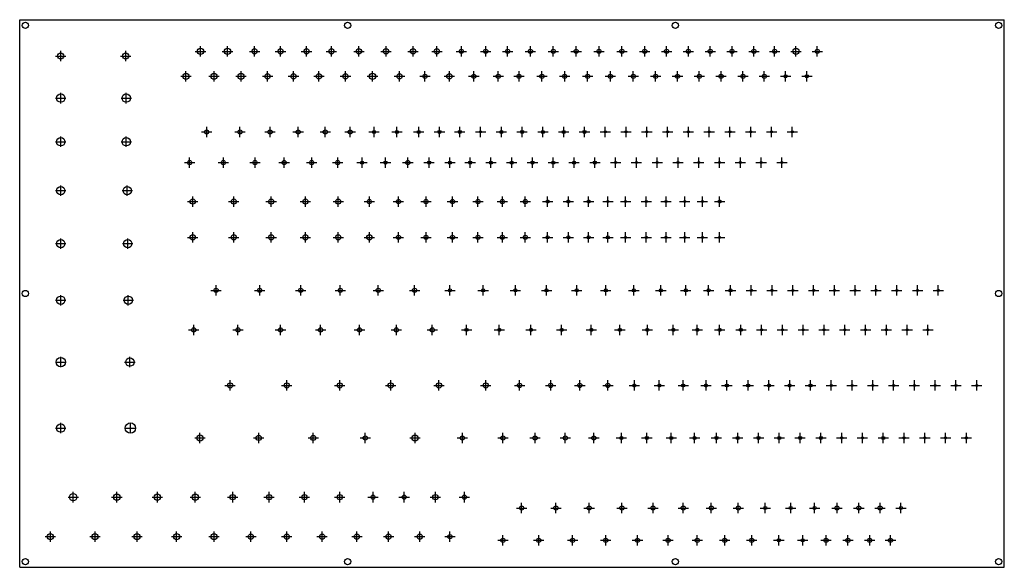
# Model space of a CAD drawing. Units: metres. Extents: x 0 to 1895, y 0 to 1054.
import ezdxf

# ---------------------------------------------------------------- set-up
doc = ezdxf.new("R2010")
doc.units = ezdxf.units.M

msp = doc.modelspace()

# ---------------------------------------------------------------- linework, layer by layer
for p, q in [((0, 1054), (1895, 1054)), ((0, 0), (0, 1054)), ((1895, 0), (1895, 1054)), ((79, 974), (79, 994)), ((204, 974), (204, 994)), ((338, 993), (358, 993)), ((348, 983), (348, 1003)), ((390, 993), (410, 993)), ((400, 983), (400, 1003)), ((442, 993), (462, 993)), ((452, 983), (452, 1003)), ((492, 993), (512, 993)), ((502, 983), (502, 1003)), ((542, 993), (562, 993)), ((552, 983), (552, 1003)), ((590, 993), (610, 993)), ((600, 983), (600, 1003)), ((643, 993), (663, 993)), ((653, 983), (653, 1003)), ((695, 993), (715, 993)), ((705, 983), (705, 1003)), ((747, 993), (767, 993)), ((757, 983), (757, 1003)), ((793, 993), (813, 993)), ((803, 983), (803, 1003)), ((840, 993), (860, 993)), ((850, 983), (850, 1003)), ((887, 993), (907, 993)), ((897, 983), (897, 1003)), ((929, 993), (949, 993)), ((939, 983), (939, 1003)), ((973, 993), (993, 993)), ((983, 983), (983, 1003)), ((1017, 993), (1037, 993)), ((1027, 983), (1027, 1003)), ((1061, 993), (1081, 993)), ((1071, 983), (1071, 1003)), ((1105, 993), (1125, 993)), ((1115, 983), (1115, 1003)), ((1149, 993), (1169, 993)), ((1159, 983), (1159, 1003)), ((1193, 993), (1213, 993)), ((1203, 983), (1203, 1003)), ((1235, 993), (1255, 993)), ((1245, 983), (1245, 1003)), ((1277, 993), (1297, 993)), ((1287, 983), (1287, 1003)), ((1319, 993), (1339, 993)), ((1329, 983), (1329, 1003)), ((1361, 993), (1381, 993)), ((1371, 983), (1371, 1003)), ((1403, 993), (1423, 993)), ((1413, 983), (1413, 1003)), ((1443, 993), (1463, 993)), ((1453, 983), (1453, 1003)), ((1484, 993), (1504, 993)), ((1494, 983), (1494, 1003)), ((1525, 993), (1545, 993)), ((1535, 983), (1535, 1003)), ((69, 984), (89, 984)), ((194, 984), (214, 984)), ((320, 935), (320, 955)), ((374, 935), (374, 955)), ((426, 935), (426, 955)), ((477, 935), (477, 955)), ((527, 935), (527, 955)), ((576, 935), (576, 955)), ((627, 935), (627, 955)), ((679, 935), (679, 955)), ((731, 935), (731, 955)), ((780, 935), (780, 955)), ((827, 935), (827, 955)), ((874, 935), (874, 955)), ((921, 935), (921, 955)), ((961, 935), (961, 955)), ((1005, 935), (1005, 955)), ((1049, 935), (1049, 955)), ((1093, 935), (1093, 955)), ((1137, 935), (1137, 955)), ((1181, 935), (1181, 955)), ((1224, 935), (1224, 955)), ((1266, 935), (1266, 955)), ((1308, 935), (1308, 955)), ((1350, 935), (1350, 955)), ((1392, 935), (1392, 955)), ((1433, 935), (1433, 955)), ((1474, 935), (1474, 955)), ((1515, 935), (1515, 955)), ((310, 945), (330, 945)), ((364, 945), (384, 945)), ((416, 945), (436, 945)), ((467, 945), (487, 945)), ((517, 945), (537, 945)), ((566, 945), (586, 945)), ((617, 945), (637, 945)), ((669, 945), (689, 945)), ((721, 945), (741, 945)), ((770, 945), (790, 945)), ((817, 945), (837, 945)), ((864, 945), (884, 945)), ((911, 945), (931, 945)), ((951, 945), (971, 945)), ((995, 945), (1015, 945)), ((1039, 945), (1059, 945)), ((1083, 945), (1103, 945)), ((1127, 945), (1147, 945)), ((1171, 945), (1191, 945)), ((1214, 945), (1234, 945)), ((1256, 945), (1276, 945)), ((1298, 945), (1318, 945)), ((1340, 945), (1360, 945)), ((1382, 945), (1402, 945)), ((1423, 945), (1443, 945)), ((1464, 945), (1484, 945)), ((1505, 945), (1525, 945)), ((79, 893), (79, 913)), ((205, 893), (205, 913)), ((69, 903), (89, 903)), ((195, 903), (215, 903)), ((350, 838), (370, 838)), ((360, 828), (360, 848)), ((414, 838), (434, 838)), ((424, 828), (424, 848)), ((472, 838), (492, 838)), ((482, 828), (482, 848)), ((526, 838), (546, 838)), ((536, 828), (536, 848)), ((578, 838), (598, 838)), ((588, 828), (588, 848)), ((626, 838), (646, 838)), ((636, 828), (636, 848)), ((672, 838), (692, 838)), ((682, 828), (682, 848)), ((716, 838), (736, 838)), ((726, 828), (726, 848)), ((758, 838), (778, 838)), ((768, 828), (768, 848)), ((798, 838), (818, 838)), ((808, 828), (808, 848)), ((837, 838), (857, 838)), ((847, 828), (847, 848)), ((877, 838), (897, 838)), ((887, 828), (887, 848)), ((917, 838), (937, 838)), ((927, 828), (927, 848)), ((957, 838), (977, 838)), ((967, 828), (967, 848)), ((997, 838), (1017, 838)), ((1007, 828), (1007, 848)), ((1037, 838), (1057, 838)), ((1047, 828), (1047, 848)), ((1077, 838), (1097, 838)), ((1087, 828), (1087, 848)), ((1117, 838), (1137, 838)), ((1127, 828), (1127, 848)), ((1157, 838), (1177, 838)), ((1167, 828), (1167, 848)), ((1197, 838), (1217, 838)), ((1207, 828), (1207, 848)), ((1237, 838), (1257, 838)), ((1247, 828), (1247, 848)), ((1277, 838), (1297, 838)), ((1287, 828), (1287, 848)), ((1317, 838), (1337, 838)), ((1327, 828), (1327, 848)), ((1357, 838), (1377, 838)), ((1367, 828), (1367, 848)), ((1397, 838), (1417, 838)), ((1407, 828), (1407, 848)), ((1437, 838), (1457, 838)), ((1447, 828), (1447, 848)), ((1477, 838), (1497, 838)), ((1487, 828), (1487, 848)), ((69, 819), (89, 819)), ((79, 809), (79, 829)), ((195, 819), (215, 819)), ((205, 809), (205, 829)), ((317, 779), (337, 779)), ((327, 769), (327, 789)), ((382, 779), (402, 779)), ((392, 769), (392, 789)), ((443, 779), (463, 779)), ((453, 769), (453, 789)), ((499, 779), (519, 779)), ((509, 769), (509, 789)), ((552, 779), (572, 779)), ((562, 769), (562, 789)), ((602, 779), (622, 779)), ((612, 769), (612, 789)), ((649, 779), (669, 779)), ((659, 769), (659, 789)), ((694, 779), (714, 779)), ((704, 769), (704, 789)), ((737, 779), (757, 779)), ((747, 769), (747, 789)), ((778, 779), (798, 779)), ((788, 769), (788, 789)), ((818, 779), (838, 779)), ((828, 769), (828, 789)), ((857, 779), (877, 779)), ((867, 769), (867, 789)), ((897, 779), (917, 779)), ((907, 769), (907, 789)), ((937, 779), (957, 779)), ((947, 769), (947, 789)), ((977, 779), (997, 779)), ((987, 769), (987, 789)), ((1017, 779), (1037, 779)), ((1027, 769), (1027, 789)), ((1057, 779), (1077, 779)), ((1067, 769), (1067, 789)), ((1097, 779), (1117, 779)), ((1107, 769), (1107, 789)), ((1137, 779), (1157, 779)), ((1147, 769), (1147, 789)), ((1177, 779), (1197, 779)), ((1187, 769), (1187, 789)), ((1217, 779), (1237, 779)), ((1227, 769), (1227, 789)), ((1257, 779), (1277, 779)), ((1267, 769), (1267, 789)), ((1297, 779), (1317, 779)), ((1307, 769), (1307, 789)), ((1337, 779), (1357, 779)), ((1347, 769), (1347, 789)), ((1377, 779), (1397, 779)), ((1387, 769), (1387, 789)), ((1417, 779), (1437, 779)), ((1427, 769), (1427, 789)), ((1457, 779), (1477, 779)), ((1467, 769), (1467, 789)), ((69, 725), (89, 725)), ((79, 715), (79, 735)), ((197, 725), (217, 725)), ((207, 715), (207, 735)), ((323, 704), (343, 704)), ((333, 694), (333, 714)), ((402, 704), (422, 704)), ((412, 694), (412, 714)), ((474, 704), (494, 704)), ((484, 694), (484, 714)), ((540, 704), (560, 704)), ((550, 694), (550, 714)), ((603, 704), (623, 704)), ((613, 694), (613, 714)), ((663, 704), (683, 704)), ((673, 694), (673, 714)), ((719, 704), (739, 704)), ((729, 694), (729, 714)), ((772, 704), (792, 704)), ((782, 694), (782, 714)), ((823, 704), (843, 704)), ((833, 694), (833, 714)), ((872, 704), (892, 704)), ((882, 694), (882, 714)), ((919, 704), (939, 704)), ((929, 694), (929, 714)), ((963, 704), (983, 704)), ((973, 694), (973, 714)), ((1006, 704), (1026, 704)), ((1016, 694), (1016, 714)), ((1046, 704), (1066, 704)), ((1056, 694), (1056, 714)), ((1085, 704), (1105, 704)), ((1095, 694), (1095, 714)), ((1122, 704), (1142, 704)), ((1132, 694), (1132, 714)), ((1156, 704), (1176, 704)), ((1166, 694), (1166, 714)), ((1196, 704), (1216, 704)), ((1206, 694), (1206, 714)), ((1234, 704), (1254, 704)), ((1244, 694), (1244, 714)), ((1270, 704), (1290, 704)), ((1280, 694), (1280, 714)), ((1304, 704), (1324, 704)), ((1314, 694), (1314, 714)), ((1337, 704), (1357, 704)), ((1347, 694), (1347, 714)), ((333, 625), (333, 645)), ((412, 625), (412, 645)), ((484, 625), (484, 645)), ((550, 625), (550, 645)), ((613, 625), (613, 645)), ((673, 625), (673, 645)), ((729, 625), (729, 645)), ((782, 625), (782, 645)), ((833, 625), (833, 645)), ((882, 625), (882, 645)), ((929, 625), (929, 645)), ((973, 625), (973, 645)), ((1016, 625), (1016, 645)), ((1056, 625), (1056, 645)), ((1095, 625), (1095, 645)), ((1132, 625), (1132, 645)), ((1166, 625), (1166, 645)), ((1206, 625), (1206, 645)), ((1244, 625), (1244, 645)), ((1280, 625), (1280, 645)), ((1314, 625), (1314, 645)), ((1347, 625), (1347, 645)), ((79, 613), (79, 633)), ((208, 613), (208, 633)), ((323, 635), (343, 635)), ((402, 635), (422, 635)), ((474, 635), (494, 635)), ((540, 635), (560, 635)), ((603, 635), (623, 635)), ((663, 635), (683, 635)), ((719, 635), (739, 635)), ((772, 635), (792, 635)), ((823, 635), (843, 635)), ((872, 635), (892, 635)), ((919, 635), (939, 635)), ((963, 635), (983, 635)), ((1006, 635), (1026, 635)), ((1046, 635), (1066, 635)), ((1085, 635), (1105, 635)), ((1122, 635), (1142, 635)), ((1156, 635), (1176, 635)), ((1196, 635), (1216, 635)), ((1234, 635), (1254, 635)), ((1270, 635), (1290, 635)), ((1304, 635), (1324, 635)), ((1337, 635), (1357, 635)), ((69, 623), (89, 623)), ((198, 623), (218, 623)), ((368, 533), (388, 533)), ((378, 523), (378, 543)), ((452, 533), (472, 533)), ((462, 523), (462, 543)), ((531, 533), (551, 533)), ((541, 523), (541, 543)), ((607, 533), (627, 533)), ((617, 523), (617, 543)), ((680, 533), (700, 533)), ((690, 523), (690, 543)), ((750, 533), (770, 533)), ((760, 523), (760, 543)), ((818, 533), (838, 533)), ((828, 523), (828, 543)), ((882, 533), (902, 533)), ((892, 523), (892, 543)), ((944, 533), (964, 533)), ((954, 523), (954, 543)), ((1004, 533), (1024, 533)), ((1014, 523), (1014, 543)), ((1062, 533), (1082, 533)), ((1072, 523), (1072, 543)), ((1118, 533), (1138, 533)), ((1128, 523), (1128, 543)), ((1172, 533), (1192, 533)), ((1182, 523), (1182, 543)), ((1224, 533), (1244, 533)), ((1234, 523), (1234, 543)), ((1272, 533), (1292, 533)), ((1282, 523), (1282, 543)), ((1316, 533), (1336, 533)), ((1326, 523), (1326, 543)), ((1358, 533), (1378, 533)), ((1368, 523), (1368, 543)), ((1398, 533), (1418, 533)), ((1408, 523), (1408, 543)), ((1438, 533), (1458, 533)), ((1448, 523), (1448, 543)), ((1478, 533), (1498, 533)), ((1488, 523), (1488, 543)), ((1518, 533), (1538, 533)), ((1528, 523), (1528, 543)), ((1558, 533), (1578, 533)), ((1568, 523), (1568, 543)), ((1598, 533), (1618, 533)), ((1608, 523), (1608, 543)), ((1638, 533), (1658, 533)), ((1648, 523), (1648, 543)), ((1678, 533), (1698, 533)), ((1688, 523), (1688, 543)), ((1718, 533), (1738, 533)), ((1728, 523), (1728, 543)), ((1758, 533), (1778, 533)), ((1768, 523), (1768, 543)), ((69, 514), (89, 514)), ((79, 504), (79, 524)), ((199, 514), (219, 514)), ((209, 504), (209, 524)), ((325, 457), (345, 457)), ((335, 447), (335, 467)), ((410, 457), (430, 457)), ((420, 447), (420, 467)), ((492, 457), (512, 457)), ((502, 447), (502, 467)), ((569, 457), (589, 457)), ((579, 447), (579, 467)), ((644, 457), (664, 457)), ((654, 447), (654, 467)), ((715, 457), (735, 457)), ((725, 447), (725, 467)), ((784, 457), (804, 457)), ((794, 447), (794, 467)), ((850, 457), (870, 457)), ((860, 447), (860, 467)), ((913, 457), (933, 457)), ((923, 447), (923, 467)), ((974, 457), (994, 457)), ((984, 447), (984, 467)), ((1033, 457), (1053, 457)), ((1043, 447), (1043, 467)), ((1090, 457), (1110, 457)), ((1100, 447), (1100, 467)), ((1145, 457), (1165, 457)), ((1155, 447), (1155, 467)), ((1198, 457), (1218, 457)), ((1208, 447), (1208, 467)), ((1248, 457), (1268, 457)), ((1258, 447), (1258, 467)), ((1294, 457), (1314, 457)), ((1304, 447), (1304, 467)), ((1337, 457), (1357, 457)), ((1347, 447), (1347, 467)), ((1378, 457), (1398, 457)), ((1388, 447), (1388, 467)), ((1418, 457), (1438, 457)), ((1428, 447), (1428, 467)), ((1458, 457), (1478, 457)), ((1468, 447), (1468, 467)), ((1498, 457), (1518, 457)), ((1508, 447), (1508, 467)), ((1538, 457), (1558, 457)), ((1548, 447), (1548, 467)), ((1578, 457), (1598, 457)), ((1588, 447), (1588, 467)), ((1618, 457), (1638, 457)), ((1628, 447), (1628, 467)), ((1658, 457), (1678, 457)), ((1668, 447), (1668, 467)), ((1698, 457), (1718, 457)), ((1708, 447), (1708, 467)), ((1738, 457), (1758, 457)), ((1748, 447), (1748, 467)), ((79, 385), (79, 405)), ((212, 385), (212, 405)), ((69, 395), (89, 395)), ((202, 395), (222, 395)), ((395, 350), (415, 350)), ((405, 340), (405, 360)), ((504, 350), (524, 350)), ((514, 340), (514, 360)), ((606, 350), (626, 350)), ((616, 340), (616, 360)), ((704, 350), (724, 350)), ((714, 340), (714, 360)), ((797, 350), (817, 350)), ((807, 340), (807, 360)), ((887, 350), (907, 350)), ((897, 340), (897, 360)), ((952, 350), (972, 350)), ((962, 340), (962, 360)), ((1012, 350), (1032, 350)), ((1022, 340), (1022, 360)), ((1068, 350), (1088, 350)), ((1078, 340), (1078, 360)), ((1122, 350), (1142, 350)), ((1132, 340), (1132, 360)), ((1173, 350), (1193, 350)), ((1183, 340), (1183, 360)), ((1221, 350), (1241, 350)), ((1231, 340), (1231, 360)), ((1267, 350), (1287, 350)), ((1277, 340), (1277, 360)), ((1311, 350), (1331, 350)), ((1321, 340), (1321, 360)), ((1351, 350), (1371, 350)), ((1361, 340), (1361, 360)), ((1392, 350), (1412, 350)), ((1402, 340), (1402, 360)), ((1432, 350), (1452, 350)), ((1442, 340), (1442, 360)), ((1472, 350), (1492, 350)), ((1482, 340), (1482, 360)), ((1512, 350), (1532, 350)), ((1522, 340), (1522, 360)), ((1552, 350), (1572, 350)), ((1562, 340), (1562, 360)), ((1592, 350), (1612, 350)), ((1602, 340), (1602, 360)), ((1632, 350), (1652, 350)), ((1642, 340), (1642, 360)), ((1672, 350), (1692, 350)), ((1682, 340), (1682, 360)), ((1712, 350), (1732, 350)), ((1722, 340), (1722, 360)), ((1752, 350), (1772, 350)), ((1762, 340), (1762, 360)), ((1792, 350), (1812, 350)), ((1802, 340), (1802, 360)), ((1832, 350), (1852, 350)), ((1842, 340), (1842, 360)), ((69, 268), (89, 268)), ((79, 258), (79, 278)), ((203, 268), (223, 268)), ((213, 258), (213, 278)), ((337, 249), (357, 249)), ((347, 239), (347, 259)), ((450, 249), (470, 249)), ((460, 239), (460, 259)), ((555, 249), (575, 249)), ((565, 239), (565, 259)), ((655, 249), (675, 249)), ((665, 239), (665, 259)), ((751, 249), (771, 249)), ((761, 239), (761, 259)), ((842, 249), (862, 249)), ((852, 239), (852, 259)), ((920, 249), (940, 249)), ((930, 239), (930, 259)), ((982, 249), (1002, 249)), ((992, 239), (992, 259)), ((1040, 249), (1060, 249)), ((1050, 239), (1050, 259)), ((1095, 249), (1115, 249)), ((1105, 239), (1105, 259)), ((1148, 249), (1168, 249)), ((1158, 239), (1158, 259)), ((1197, 249), (1217, 249)), ((1207, 239), (1207, 259)), ((1244, 249), (1264, 249)), ((1254, 239), (1254, 259)), ((1289, 249), (1309, 249)), ((1299, 239), (1299, 259)), ((1331, 249), (1351, 249)), ((1341, 239), (1341, 259)), ((1372, 249), (1392, 249)), ((1382, 239), (1382, 259)), ((1412, 249), (1432, 249)), ((1422, 239), (1422, 259)), ((1452, 249), (1472, 249)), ((1462, 239), (1462, 259)), ((1492, 249), (1512, 249)), ((1502, 239), (1502, 259)), ((1532, 249), (1552, 249)), ((1542, 239), (1542, 259)), ((1572, 249), (1592, 249)), ((1582, 239), (1582, 259)), ((1612, 249), (1632, 249)), ((1622, 239), (1622, 259)), ((1652, 249), (1672, 249)), ((1662, 239), (1662, 259)), ((1692, 249), (1712, 249)), ((1702, 239), (1702, 259)), ((1732, 249), (1752, 249)), ((1742, 239), (1742, 259)), ((1772, 249), (1792, 249)), ((1782, 239), (1782, 259)), ((1812, 249), (1832, 249)), ((1822, 239), (1822, 259)), ((93, 135), (113, 135)), ((103, 125), (103, 145)), ((177, 135), (197, 135)), ((187, 125), (187, 145)), ((255, 135), (275, 135)), ((265, 125), (265, 145)), ((328, 135), (348, 135)), ((338, 125), (338, 145)), ((400, 135), (420, 135)), ((410, 125), (410, 145)), ((470, 135), (490, 135)), ((480, 125), (480, 145)), ((538, 135), (558, 135)), ((548, 125), (548, 145)), ((606, 135), (626, 135)), ((616, 125), (616, 145)), ((670, 135), (690, 135)), ((680, 125), (680, 145)), ((730, 135), (750, 135)), ((740, 125), (740, 145)), ((790, 135), (810, 135)), ((800, 125), (800, 145)), ((846, 135), (866, 135)), ((856, 125), (856, 145)), ((956, 114), (976, 114)), ((966, 104), (966, 124)), ((1022, 114), (1042, 114)), ((1032, 104), (1032, 124)), ((1086, 114), (1106, 114)), ((1096, 104), (1096, 124)), ((1149, 114), (1169, 114)), ((1159, 104), (1159, 124)), ((1209, 114), (1229, 114)), ((1219, 104), (1219, 124)), ((1267, 114), (1287, 114)), ((1277, 104), (1277, 124)), ((1321, 114), (1341, 114)), ((1331, 104), (1331, 124)), ((1373, 114), (1393, 114)), ((1383, 104), (1383, 124)), ((1425, 114), (1445, 114)), ((1435, 104), (1435, 124)), ((1474, 114), (1494, 114)), ((1484, 104), (1484, 124)), ((1520, 114), (1540, 114)), ((1530, 104), (1530, 124)), ((1563, 114), (1583, 114)), ((1573, 104), (1573, 124)), ((1605, 114), (1625, 114)), ((1615, 104), (1615, 124)), ((1646, 114), (1666, 114)), ((1656, 104), (1656, 124)), ((1686, 114), (1706, 114)), ((1696, 104), (1696, 124)), ((49, 59), (69, 59)), ((59, 49), (59, 69)), ((135, 59), (155, 59)), ((145, 49), (145, 69)), ((216, 59), (236, 59)), ((226, 49), (226, 69)), ((292, 59), (312, 59)), ((302, 49), (302, 69)), ((364, 59), (384, 59)), ((374, 49), (374, 69)), ((435, 59), (455, 59)), ((445, 49), (445, 69)), ((504, 59), (524, 59)), ((514, 49), (514, 69)), ((572, 59), (592, 59)), ((582, 49), (582, 69)), ((639, 59), (659, 59)), ((649, 49), (649, 69)), ((700, 59), (720, 59)), ((710, 49), (710, 69)), ((760, 59), (780, 59)), ((770, 49), (770, 69)), ((818, 59), (838, 59)), ((828, 49), (828, 69)), ((930, 42), (930, 62)), ((999, 42), (999, 62)), ((1064, 42), (1064, 62)), ((1128, 42), (1128, 62)), ((1189, 42), (1189, 62)), ((1248, 42), (1248, 62)), ((1304, 42), (1304, 62)), ((1357, 42), (1357, 62)), ((1409, 42), (1409, 62)), ((1461, 42), (1461, 62)), ((1507, 42), (1507, 62)), ((1552, 42), (1552, 62)), ((1594, 42), (1594, 62)), ((1636, 42), (1636, 62)), ((1676, 42), (1676, 62)), ((920, 52), (940, 52)), ((989, 52), (1009, 52)), ((1054, 52), (1074, 52)), ((1118, 52), (1138, 52)), ((1179, 52), (1199, 52)), ((1238, 52), (1258, 52)), ((1294, 52), (1314, 52)), ((1347, 52), (1367, 52)), ((1399, 52), (1419, 52)), ((1451, 52), (1471, 52)), ((1497, 52), (1517, 52)), ((1542, 52), (1562, 52)), ((1584, 52), (1604, 52)), ((1626, 52), (1646, 52)), ((1666, 52), (1686, 52)), ((0, 0), (1895, 0))]:
    msp.add_line(p, q)
for centre, radius in [((11, 1043), 6), ((631, 1043), 6), ((1262, 1043), 6), ((1884, 1043), 6), ((79, 984), 6), ((204, 984), 6), ((348, 993), 6), ((400, 993), 6), ((452, 993), 5), ((502, 993), 5), ((552, 993), 5), ((600, 993), 5), ((653, 993), 5), ((705, 993), 5), ((757, 993), 5), ((803, 993), 5), ((850, 993), 4), ((897, 993), 4), ((939, 993), 4), ((983, 993), 4), ((1027, 993), 4), ((1071, 993), 4), ((1115, 993), 4), ((1159, 993), 4), ((1203, 993), 4), ((1245, 993), 4), ((1287, 993), 4), ((1329, 993), 4), ((1371, 993), 4), ((1413, 993), 4), ((1453, 993), 4), ((1494, 993), 6), ((1535, 993), 4), ((320, 945), 6), ((374, 945), 6), ((426, 945), 6), ((477, 945), 5), ((527, 945), 5), ((576, 945), 5), ((627, 945), 5), ((679, 945), 6), ((731, 945), 5), ((780, 945), 4), ((827, 945), 5), ((874, 945), 4), ((921, 945), 4), ((961, 945), 4), ((1005, 945), 4), ((1049, 945), 4), ((1093, 945), 4), ((1137, 945), 4), ((1181, 945), 4), ((1224, 945), 4), ((1266, 945), 4), ((1308, 945), 4), ((1350, 945), 4), ((1392, 945), 4), ((1433, 945), 4), ((1474, 945), 3), ((1515, 945), 3), ((79, 903), 8), ((205, 903), 8), ((360, 838), 4), ((424, 838), 4), ((482, 838), 4), ((536, 838), 4), ((588, 838), 4), ((636, 838), 4), ((682, 838), 3), ((726, 838), 3), ((768, 838), 3), ((808, 838), 3), ((847, 838), 3), ((887, 838), 2), ((927, 838), 3), ((967, 838), 3), ((1007, 838), 3), ((1047, 838), 3), ((1087, 838), 3), ((1127, 838), 2), ((1167, 838), 2), ((1207, 838), 2), ((1247, 838), 2), ((1287, 838), 2), ((1327, 838), 2), ((1367, 838), 2), ((1407, 838), 2), ((1447, 838), 2), ((1487, 838), 2), ((79, 819), 8), ((205, 819), 8), ((327, 779), 4), ((392, 779), 4), ((453, 779), 4), ((509, 779), 4), ((562, 779), 4), ((612, 779), 4), ((659, 779), 3), ((704, 779), 3), ((747, 779), 4), ((788, 779), 3), ((828, 779), 3), ((867, 779), 3), ((907, 779), 3), ((947, 779), 3), ((987, 779), 3), ((1027, 779), 3), ((1067, 779), 3), ((1107, 779), 3), ((1147, 779), 2), ((1187, 779), 2), ((1227, 779), 2), ((1267, 779), 2), ((1307, 779), 2), ((1347, 779), 2), ((1387, 779), 2), ((1427, 779), 2), ((1467, 779), 2), ((79, 725), 8), ((207, 725), 8), ((333, 704), 5), ((412, 704), 5), ((484, 704), 5), ((550, 704), 5), ((613, 704), 5), ((673, 704), 4), ((729, 704), 4), ((782, 704), 4), ((833, 704), 4), ((882, 704), 4), ((929, 704), 4), ((973, 704), 4), ((1016, 704), 3), ((1056, 704), 3), ((1095, 704), 3), ((1132, 704), 2), ((1166, 704), 2), ((1206, 704), 2), ((1244, 704), 2), ((1280, 704), 2), ((1314, 704), 2), ((1347, 704), 3), ((79, 623), 8), ((208, 623), 8), ((333, 635), 5), ((412, 635), 5), ((484, 635), 5), ((550, 635), 5), ((613, 635), 5), ((673, 635), 5), ((729, 635), 4), ((782, 635), 4), ((833, 635), 4), ((882, 635), 4), ((929, 635), 4), ((973, 635), 4), ((1016, 635), 3), ((1056, 635), 3), ((1095, 635), 3), ((1132, 635), 3), ((1166, 635), 2), ((1206, 635), 2), ((1244, 635), 2), ((1280, 635), 2), ((1314, 635), 2), ((1347, 635), 2), ((11, 527), 6), ((378, 533), 4), ((462, 533), 4), ((541, 533), 4), ((617, 533), 4), ((690, 533), 4), ((760, 533), 4), ((828, 533), 3), ((892, 533), 3), ((954, 533), 3), ((1014, 533), 3), ((1072, 533), 3), ((1128, 533), 3), ((1182, 533), 3), ((1234, 533), 3), ((1282, 533), 3), ((1326, 533), 3), ((1368, 533), 3), ((1408, 533), 2), ((1448, 533), 2), ((1488, 533), 2), ((1528, 533), 2), ((1568, 533), 2), ((1608, 533), 2), ((1648, 533), 2), ((1688, 533), 2), ((1728, 533), 2), ((1768, 533), 2), ((1884, 527), 6), ((79, 514), 8), ((209, 514), 8), ((335, 457), 4), ((420, 457), 4), ((502, 457), 4), ((579, 457), 4), ((654, 457), 4), ((725, 457), 4), ((794, 457), 4), ((860, 457), 3), ((923, 457), 3), ((984, 457), 3), ((1043, 457), 3), ((1100, 457), 3), ((1155, 457), 3), ((1208, 457), 3), ((1258, 457), 3), ((1304, 457), 3), ((1347, 457), 3), ((1388, 457), 3), ((1428, 457), 2), ((1468, 457), 2), ((1508, 457), 2), ((1548, 457), 2), ((1588, 457), 2), ((1628, 457), 2), ((1668, 457), 2), ((1708, 457), 2), ((1748, 457), 2), ((79, 395), 9), ((212, 395), 8), ((405, 350), 5), ((514, 350), 5), ((616, 350), 5), ((714, 350), 5), ((807, 350), 5), ((897, 350), 5), ((962, 350), 4), ((1022, 350), 4), ((1078, 350), 4), ((1132, 350), 4), ((1183, 350), 3), ((1231, 350), 3), ((1277, 350), 3), ((1321, 350), 3), ((1361, 350), 3), ((1402, 350), 3), ((1442, 350), 3), ((1482, 350), 3), ((1522, 350), 3), ((1562, 350), 2), ((1602, 350), 2), ((1642, 350), 2), ((1682, 350), 2), ((1722, 350), 2), ((1762, 350), 2), ((1802, 350), 2), ((1842, 350), 2), ((79, 268), 8), ((213, 268), 10), ((347, 249), 6), ((460, 249), 5), ((565, 249), 5), ((665, 249), 4), ((761, 249), 6), ((852, 249), 4), ((930, 249), 4), ((992, 249), 4), ((1050, 249), 4), ((1105, 249), 4), ((1158, 249), 3), ((1207, 249), 3), ((1254, 249), 3), ((1299, 249), 3), ((1341, 249), 3), ((1382, 249), 3), ((1422, 249), 3), ((1462, 249), 3), ((1502, 249), 3), ((1542, 249), 3), ((1582, 249), 2), ((1622, 249), 2), ((1662, 249), 3), ((1702, 249), 2), ((1742, 249), 2), ((1782, 249), 2), ((1822, 249), 2), ((103, 135), 7), ((187, 135), 6), ((265, 135), 6), ((338, 135), 6), ((410, 135), 5), ((480, 135), 5), ((548, 135), 5), ((616, 135), 5), ((680, 135), 4), ((740, 135), 4), ((800, 135), 5), ((856, 135), 4), ((966, 114), 4), ((1032, 114), 4), ((1096, 114), 4), ((1159, 114), 4), ((1219, 114), 4), ((1277, 114), 4), ((1331, 114), 4), ((1383, 114), 4), ((1435, 114), 3), ((1484, 114), 3), ((1530, 114), 3), ((1573, 114), 4), ((1615, 114), 4), ((1656, 114), 4), ((1696, 114), 3), ((59, 59), 6), ((145, 59), 6), ((226, 59), 6), ((302, 59), 6), ((374, 59), 6), ((445, 59), 5), ((514, 59), 5), ((582, 59), 5), ((649, 59), 5), ((710, 59), 5), ((770, 59), 5), ((828, 59), 4), ((930, 52), 4), ((999, 52), 4), ((1064, 52), 4), ((1128, 52), 4), ((1189, 52), 4), ((1248, 52), 4), ((1304, 52), 4), ((1357, 52), 4), ((1409, 52), 4), ((1461, 52), 3), ((1507, 52), 3), ((1552, 52), 4), ((1594, 52), 4), ((1636, 52), 4), ((1676, 52), 4), ((11, 11), 6), ((631, 11), 6), ((1262, 11), 6), ((1884, 11), 6)]:
    msp.add_circle(centre, radius)

doc.saveas('drawing.dxf')
